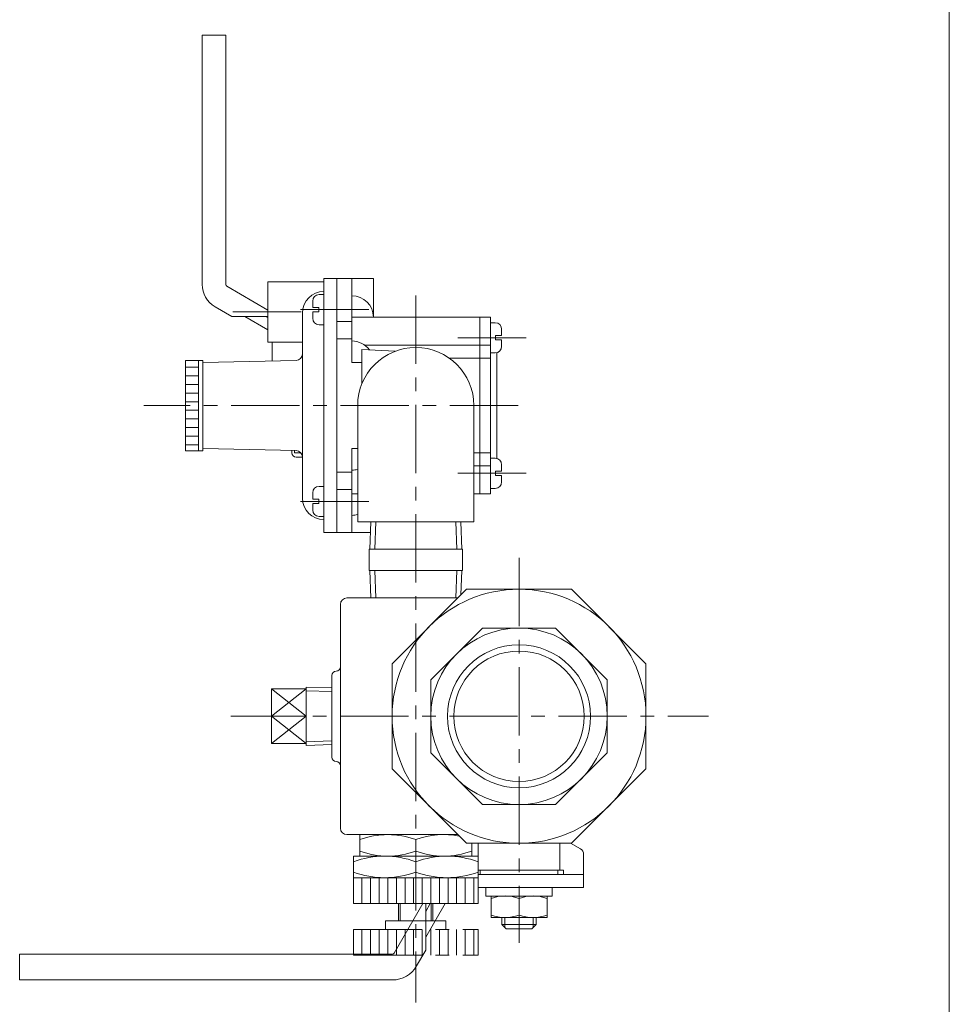
# Model space of a CAD drawing. Units: millimetres. Extents: x -380 to 380, y -263 to 276.
# Drawn here: x 164 to 380, y -83 to 146 of the extents above; entities that cross this region are included whole.
import ezdxf

# ---------------------------------------------------------------- set-up
doc = ezdxf.new("R2010")
doc.units = ezdxf.units.MM
doc.header["$LTSCALE"] = 0.5
doc.linetypes.add('CENTER', pattern=[50.8, 31.75, -6.35, 6.35, -6.35])
for name, color, linetype in [('Layer0004', 7, 'Continuous'), ('Layer0005', 7, 'Continuous'), ('Layer0006', 7, 'Continuous'), ('Layer0008', 7, 'Continuous'), ('Layer0009', 7, 'Continuous'), ('ZUWAKU', 7, 'Continuous')]:
    doc.layers.add(name, color=color, linetype=linetype)

msp = doc.modelspace()

# ---------------------------------------------------------------- linework, layer by layer
at = {"layer": 'Layer0004', "color": 7, "linetype": 'Continuous', "lineweight": 18}
for p, q in [((267.8, 13.35), (250.51, -3.93)), ((292.23, 13.35), (267.8, 13.35)), ((309.51, -3.93), (292.23, 13.35)), ((238.51, 9.85), (238.51, -42.15)), ((265.8, 11.35), (240.01, 11.35)), ((271.52, 4.35), (259.51, -7.66)), ((288.51, 4.35), (271.52, 4.35)), ((300.51, -7.66), (288.51, 4.35)), ((250.51, -3.93), (250.51, -28.37)), ((309.51, -28.37), (309.51, -3.93)), ((236.51, -6.65), (236.51, -25.65)), ((259.51, -7.66), (259.51, -24.64)), ((300.51, -24.64), (300.51, -7.66)), ((222.52, -22.51), (222.52, -9.78)), ((222.52, -9.78), (230.52, -9.78)), ((230.52, -9.38), (230.52, -22.91)), ((230.52, -9.38), (236.51, -9.57)), ((222.52, -22.51), (230.52, -22.51)), ((230.52, -22.91), (236.51, -22.73)), ((259.51, -24.64), (271.52, -36.65)), ((288.51, -36.65), (300.51, -24.64)), ((250.51, -28.37), (267.8, -45.65)), ((292.23, -45.65), (309.51, -28.37)), ((271.52, -36.65), (288.51, -36.65)), ((265.8, -43.65), (240.01, -43.65)), ((243.01, -43.65), (243.01, -48.65)), ((256.01, -44.81), (256.01, -47.49)), ((267.8, -45.65), (292.23, -45.65)), ((269.01, -45.65), (269.01, -48.65)), ((270.51, -45.65), (270.51, -48.65)), ((289.51, -45.65), (289.51, -51.9)), ((291.98, -45.65), (294.26, -46.96)), ((241.51, -48.65), (241.51, -59.65)), ((256.01, -49.94), (256.01, -52.35)), ((270.51, -48.65), (270.51, -59.65)), ((295.01, -48.26), (295.01, -52.9)), ((270.51, -51.9), (290.31, -51.9)), ((271.01, -51.9), (271.01, -52.9)), ((289.01, -51.9), (289.01, -52.9)), ((290.31, -51.9), (290.31, -52.9)), ((241.51, -53.65), (270.51, -53.65)), ((241.51, -59.65), (241.51, -53.65)), ((270.51, -52.9), (280.01, -52.9)), ((270.51, -59.65), (270.51, -53.65)), ((280.01, -52.9), (295.01, -52.9)), ((295.01, -55.9), (295.01, -52.9)), ((295.01, -55.9), (295.01, -52.9)), ((270.51, -55.9), (295.01, -55.9)), ((272.31, -57.9), (272.31, -55.9)), ((287.71, -57.9), (287.71, -55.9)), ((290.31, -55.9), (294.01, -55.9)), ((290.51, -55.9), (295.01, -55.9)), ((272.31, -57.9), (287.71, -57.9)), ((273.51, -62.9), (273.51, -57.9)), ((280.01, -58.48), (280.01, -62.32)), ((286.51, -62.9), (286.51, -57.9)), ((241.51, -59.65), (270.51, -59.65)), ((241.51, -59.65), (270.51, -59.65)), ((257.65, -59.65), (251.01, -71.15)), ((262.85, -59.65), (258.33, -67.47)), ((258.33, -59.65), (258.33, -70.47)), ((259.39, -59.65), (258.33, -61.47)), ((273.51, -62.9), (286.51, -62.9)), ((276.01, -62.9), (276.01, -64.55)), ((284.01, -62.9), (284.01, -64.55)), ((276.01, -64.55), (277.01, -65.55)), ((277.01, -65.55), (280.01, -65.55)), ((283.01, -65.55), (280.01, -65.55)), ((284.01, -64.55), (283.01, -65.55)), ((258.33, -70.47), (256.21, -74.15)), ((250.58, -71.4), (163.96, -71.4)), ((163.96, -71.4), (163.96, -77.4)), ((250.58, -77.4), (163.96, -77.4))]:
    msp.add_line(p, q, dxfattribs=at)
msp.add_circle((280.01, -16.15), 15.15, dxfattribs=at)
for centre, radius, start, end in [((240.01, 9.85), 1.5, 90, 180), ((237.51, -6.65), 1, 90, 180), ((237.51, -4.65), 1, 270, 0), ((237.51, -25.65), 1, 180, 270), ((237.51, -27.65), 1, 0, 90), ((240.01, -42.15), 1.5, 180, 270), ((293.51, -48.26), 1.5, 0, 60), ((276.76, -67.28), 9.39, 69.7438, 110.2562), ((283.26, -67.28), 9.39, 69.7438, 110.2562), ((276.76, -53.51), 9.39, 249.7438, 290.2562), ((283.26, -53.51), 9.39, 249.7438, 290.2562), ((250.58, -70.9), 0.5, 270, 330), ((250.58, -70.9), 6.5, 270, 330)]:
    msp.add_arc(centre, radius, start, end, dxfattribs=at)
at = {"layer": 'Layer0005', "color": 7, "linetype": 'Continuous', "lineweight": 18}
for p, q in [((206.36, 84.18), (206.36, 142.08)), ((211.86, 142.08), (206.36, 142.08)), ((211.86, 84.18), (211.86, 142.08)), ((221.66, 84.78), (234.66, 84.78)), ((221.66, 84.78), (221.66, 70.78)), ((234.66, 85.53), (234.66, 26.53)), ((234.66, 85.53), (246.16, 85.53)), ((237.66, 85.53), (237.66, 26.53)), ((241.16, 85.53), (241.16, 66.03)), ((246.16, 85.53), (246.16, 76.53)), ((221.66, 78.23), (212.11, 83.75)), ((232.06, 80.31), (232.06, 78.81)), ((234.66, 81.81), (233.56, 81.81)), ((213.28, 76.72), (209.36, 78.98)), ((232.06, 78.81), (233.46, 78.81)), ((232.06, 77.81), (232.06, 76.31)), ((232.06, 77.81), (233.46, 77.81)), ((233.46, 78.81), (233.46, 77.81)), ((221.66, 76.72), (213.28, 76.72)), ((221.66, 73.61), (216.28, 76.72)), ((221.66, 76.5), (221.28, 76.72)), ((229.66, 77.53), (229.66, 34.53)), ((241.16, 75.53), (237.66, 75.53)), ((273.36, 76.53), (241.16, 76.53)), ((270.86, 35.53), (270.86, 76.53)), ((273.36, 35.53), (273.36, 76.53)), ((234.66, 74.81), (233.56, 74.81)), ((273.36, 75.27), (274.46, 75.27)), ((275.96, 72.27), (275.96, 73.77)), ((241.16, 71.53), (237.66, 71.53)), ((274.56, 71.27), (274.56, 72.27)), ((275.96, 72.27), (274.56, 72.27)), ((275.96, 71.27), (274.56, 71.27)), ((275.96, 69.77), (275.96, 71.27)), ((229.66, 70.78), (221.66, 70.78)), ((222.66, 66.38), (222.66, 70.78)), ((243.51, 61.13), (243.51, 69.03)), ((243.51, 69.03), (251.2, 68.65)), ((273.36, 70.03), (244.16, 70.03)), ((202.51, 66.53), (202.51, 45.53)), ((206.51, 66.53), (202.51, 66.53)), ((205.51, 45.53), (205.51, 66.53)), ((206.51, 45.53), (206.51, 66.53)), ((228.2, 66.5), (206.51, 66.03)), ((263.84, 67.03), (273.36, 67.03)), ((273.36, 68.27), (274.46, 68.27)), ((274.86, 68.32), (274.86, 43.75)), ((243.51, 66.03), (241.16, 66.03)), ((242.51, 29.03), (242.51, 56.03)), ((269.51, 29.03), (269.51, 56.03)), ((206.51, 46.03), (228.2, 45.56)), ((241.16, 46.03), (241.16, 26.53)), ((242.51, 46.03), (241.16, 46.03)), ((206.51, 45.53), (202.51, 45.53)), ((227.21, 45.59), (227.21, 45.03)), ((227.86, 45.57), (227.86, 45.03)), ((229.31, 45.03), (227.86, 45.03)), ((229.66, 44.03), (228.21, 44.03)), ((269.51, 45.03), (273.36, 45.03)), ((273.36, 43.8), (274.46, 43.8)), ((273.36, 42.03), (269.51, 42.03)), ((275.96, 40.8), (275.96, 42.3)), ((241.16, 40.53), (237.66, 40.53)), ((274.56, 39.8), (274.56, 40.8)), ((275.96, 40.8), (274.56, 40.8)), ((275.96, 39.8), (274.56, 39.8)), ((275.96, 38.3), (275.96, 39.8)), ((234.66, 37.26), (233.56, 37.26)), ((273.36, 36.8), (274.46, 36.8)), ((232.06, 35.76), (232.06, 34.26)), ((241.16, 36.53), (237.66, 36.53)), ((242.51, 35.53), (241.16, 35.53)), ((273.36, 35.53), (269.51, 35.53)), ((232.06, 34.26), (233.46, 34.26)), ((232.06, 33.26), (233.46, 33.26)), ((232.06, 33.26), (232.06, 31.76)), ((233.46, 34.26), (233.46, 33.26)), ((234.66, 30.26), (233.56, 30.26)), ((242.51, 29.03), (269.51, 29.03)), ((245.34, 22.69), (245.54, 29.03)), ((266.69, 22.69), (266.49, 29.03)), ((234.66, 26.53), (245.46, 26.53)), ((245.16, 22.69), (266.86, 22.69)), ((245.16, 17.69), (245.16, 22.69)), ((266.86, 17.69), (266.86, 22.69)), ((245.16, 17.69), (266.86, 17.69)), ((245.34, 17.69), (245.54, 11.35)), ((266.69, 17.69), (266.51, 12.07))]:
    msp.add_line(p, q, dxfattribs=at)
at = {"layer": 'Layer0005', "color": 150, "linetype": 'Continuous', "lineweight": 13}
for p, q in [((230.52, -9.78), (222.52, -16.15)), ((230.52, -16.15), (222.52, -9.78)), ((230.52, -10.24), (236.51, -10.42)), ((222.52, -16.15), (230.52, -22.51)), ((222.52, -22.51), (230.52, -16.15)), ((230.52, -22.06), (236.51, -21.87)), ((243.51, -59.65), (243.51, -53.65)), ((245.51, -59.65), (245.51, -53.65)), ((247.51, -59.65), (247.51, -53.65)), ((249.51, -59.65), (249.51, -53.65)), ((251.51, -59.65), (251.51, -53.65)), ((253.51, -59.65), (253.51, -53.65)), ((255.51, -59.65), (255.51, -53.65)), ((257.51, -59.65), (257.51, -53.65)), ((259.51, -59.65), (259.51, -53.65)), ((261.51, -59.65), (261.51, -53.65)), ((263.51, -59.65), (263.51, -53.65)), ((265.51, -59.65), (265.51, -53.65)), ((267.51, -59.65), (267.51, -53.65)), ((269.51, -59.65), (269.51, -53.65)), ((276.71, -65.25), (276.71, -62.9)), ((283.31, -65.25), (283.31, -62.9)), ((276.01, -64.55), (280.01, -64.55)), ((284.01, -64.55), (280.01, -64.55))]:
    msp.add_line(p, q, dxfattribs=at)
at = {"layer": 'Layer0005', "color": 7, "linetype": 'Continuous', "lineweight": 13}
for p, q in [((230.52, -16.15), (222.52, -16.15)), ((241.51, -48.65), (270.51, -48.65))]:
    msp.add_line(p, q, dxfattribs=at)
at = {"layer": 'Layer0005', "color": 150, "linetype": 'Continuous', "lineweight": 13}
for radius in [29.5, 20.5, 16.62]:
    msp.add_circle((280.01, -16.15), radius, dxfattribs=at)
at = {"layer": 'Layer0005', "color": 7, "linetype": 'Continuous', "lineweight": 18}
for centre, radius, start, end in [((212.36, 84.18), 6, 180, 240), ((212.36, 84.18), 0.5, 180, 240), ((234.66, 77.53), 5, 90, 180), ((233.56, 80.31), 1.5, 90, 180), ((241.16, 76.53), 5, 0, 90), ((233.56, 76.31), 1.5, 180, 270), ((274.46, 73.77), 1.5, 0, 90), ((241.16, 66.03), 5, 35.6458, 90), ((256.01, 56.03), 13.5, 0, 180), ((274.46, 69.77), 1.5, 270, 0), ((228.16, 68), 1.5, 271.2373, 0), ((228.21, 45.03), 1, 180, 270), ((228.16, 44.07), 1.5, 0, 88.7627), ((274.46, 42.3), 1.5, 0, 90), ((241.16, 46.03), 5, 270, 285.6643), ((233.56, 35.76), 1.5, 90, 180), ((274.46, 38.3), 1.5, 270, 0), ((234.66, 34.53), 5, 180, 270), ((233.56, 31.76), 1.5, 180, 270), ((241.16, 35.53), 5, 270, 285.6643)]:
    msp.add_arc(centre, radius, start, end, dxfattribs=at)
at = {"layer": 'Layer0005', "color": 150, "linetype": 'Continuous', "lineweight": 13}
for centre, radius, start, end in [((249.51, -62.42), 18.77, 69.7438, 110.2562), ((262.51, -62.42), 18.77, 78.8324, 110.2562), ((249.51, -29.87), 18.77, 249.7438, 290.2562), ((262.51, -29.87), 18.77, 249.7438, 290.2562), ((248.76, -69.59), 20.94, 69.7438, 110.2562), ((263.26, -69.59), 20.94, 69.7438, 110.2562), ((248.76, -32.71), 20.94, 249.7438, 290.2562), ((263.26, -32.71), 20.94, 249.7438, 290.2562)]:
    msp.add_arc(centre, radius, start, end, dxfattribs=at)
at = {"layer": 'Layer0006', "color": 150, "linetype": 'Continuous', "lineweight": 13}
for p, q in [((205.51, 64.93), (202.51, 64.93)), ((202.51, 62.93), (205.51, 62.93)), ((202.51, 60.93), (205.51, 60.93)), ((202.51, 58.93), (205.51, 58.93)), ((202.51, 56.93), (205.51, 56.93)), ((205.51, 54.93), (202.51, 54.93)), ((205.51, 52.93), (202.51, 52.93)), ((205.51, 50.93), (202.51, 50.93)), ((205.51, 48.93), (202.51, 48.93)), ((205.51, 46.93), (202.51, 46.93)), ((246.5, 22.69), (246.7, 29.03)), ((265.53, 22.69), (265.33, 29.03)), ((246.5, 17.69), (246.7, 11.35)), ((265.53, 17.69), (265.33, 11.35))]:
    msp.add_line(p, q, dxfattribs=at)
at = {"layer": 'Layer0008', "color": 56, "linetype": 'CENTER', "lineweight": 13}
for p, q in [((256.01, 81.59), (256.01, -82.65)), ((280.01, 20.64), (280.01, -68.75)), ((213.01, -16.15), (324.01, -16.15))]:
    msp.add_line(p, q, dxfattribs=at)
at = {"layer": 'Layer0009', "color": 56, "linetype": 'CENTER', "lineweight": 13}
for p, q in [((229.41, 77.78), (212.41, 77.78)), ((245.11, 78.31), (227.51, 78.31)), ((265.81, 71.77), (281.81, 71.77)), ((279.8, 56.03), (192.8, 56.03)), ((265.81, 40.3), (281.81, 40.3)), ((245.11, 33.76), (227.51, 33.76))]:
    msp.add_line(p, q, dxfattribs=at)
at = {"layer": 'Layer0009', "color": 150, "linetype": 'CENTER', "lineweight": 13}
for p, q in [((252.01, -59.65), (252.01, -63.65)), ((252.42, -59.65), (252.42, -63.65)), ((259.61, -59.65), (259.61, -63.65)), ((260.01, -59.65), (260.01, -63.65)), ((249.01, -65.65), (249.01, -63.65)), ((249.01, -63.65), (263.01, -63.65)), ((263.01, -65.65), (263.01, -63.65)), ((241.51, -71.65), (241.51, -65.65)), ((241.51, -65.65), (270.51, -65.65)), ((243.51, -71.65), (243.51, -65.65)), ((245.51, -71.65), (245.51, -65.65)), ((247.51, -71.65), (247.51, -65.65)), ((249.51, -71.65), (249.51, -65.65)), ((251.51, -71.65), (251.51, -65.65)), ((253.51, -71.65), (253.51, -65.65)), ((255.51, -71.65), (255.51, -65.65)), ((257.51, -71.65), (257.51, -65.65)), ((259.51, -71.65), (259.51, -65.65)), ((261.51, -71.65), (261.51, -65.65)), ((263.51, -71.65), (263.51, -65.65)), ((265.51, -71.65), (265.51, -65.65)), ((267.51, -71.65), (267.51, -65.65)), ((269.51, -71.65), (269.51, -65.65)), ((270.51, -71.65), (270.51, -65.65)), ((241.51, -71.65), (270.51, -71.65))]:
    msp.add_line(p, q, dxfattribs=at)
at = {"layer": 'ZUWAKU', "color": 7, "linetype": 'Continuous', "lineweight": 13}
msp.add_line((380, -263), (380, 257), dxfattribs=at)

doc.saveas('drawing.dxf')
